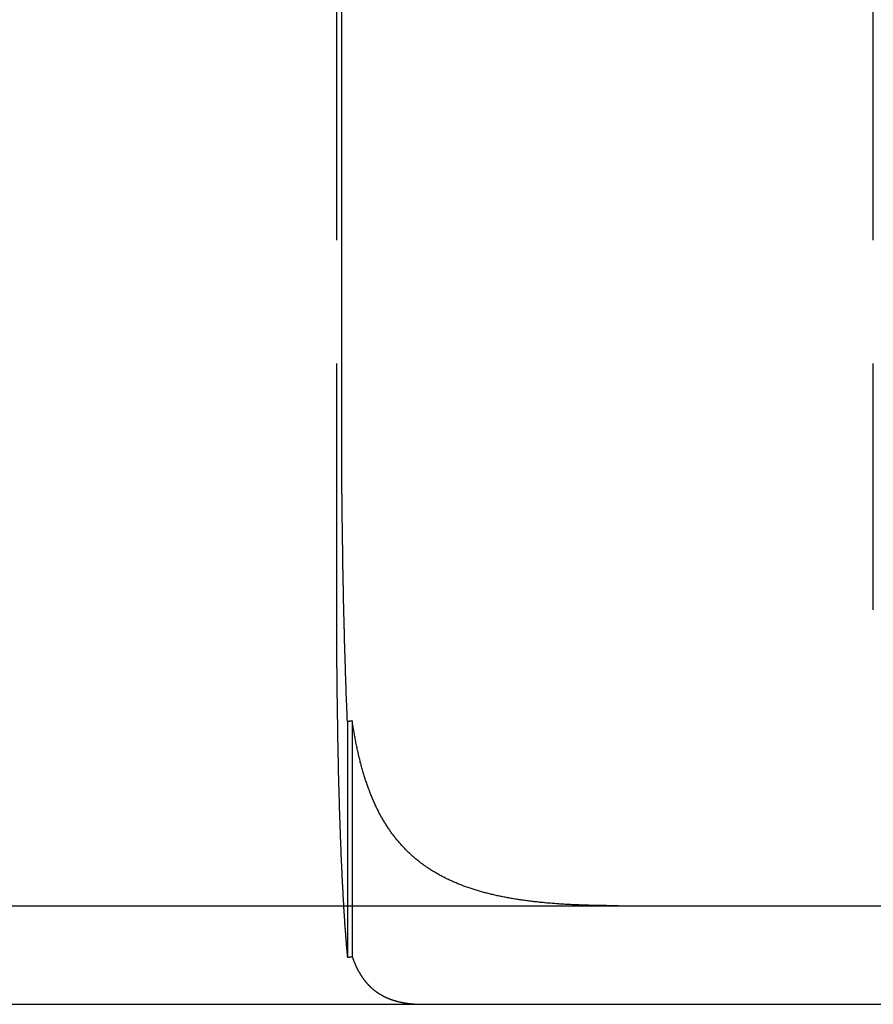
# Model space of a CAD drawing. Extents: x 786 to 931, y 180 to 562.
# Drawn here: x 852 to 861, y 491 to 501 of the extents above; entities that cross this region are included whole.
import ezdxf

# ---------------------------------------------------------------- set-up
doc = ezdxf.new("R2010")
doc.units = 0
doc.header["$LTSCALE"] = 10
doc.linetypes.add('VERDECKT', pattern=[0.375, 0.25, -0.125])
doc.layers.get('0').update_dxf_attribs({"linetype": 'CONTINUOUS'})
doc.layers.add('STEMPEL', color=3, linetype='CONTINUOUS')

# ---------------------------------------------------------------- blocks, each defined once
blk = doc.blocks.new('A$C3C106DD3')
at = {"color": 1, "linetype": 'VERDECKT', "extrusion": (0, 1, -2e-16)}
for p, q in [((664.5762, 80), (664.5762, 70)), ((670.0188, 70), (670.0188, 80)), ((664.6869, 68.8673), (664.6869, 66.4784)), ((664.7364, 68.8741), (664.7364, 66.4813))]:
    blk.add_line(p, q, dxfattribs=at)
at = {"extrusion": (0, 1, -2e-16)}
for p, q in [((664.6289, 72), (664.6289, 80)), ((595.3647, 67), (740.3647, 67)), ((595.3647, 66), (740.3647, 66))]:
    blk.add_line(p, q, dxfattribs=at)
for points in [[(664.647, 70.1915, 0), (664.647, 70.2001, 0), (664.646, 70.2088, 0), (664.646, 70.2175, 0), (664.646, 70.2263, 0), (664.646, 70.235, 0), (664.646, 70.2438, 0), (664.645, 70.2526, 0), (664.645, 70.2614, 0), (664.645, 70.2702, 0), (664.645, 70.279, 0), (664.645, 70.2879, 0), (664.645, 70.2968, 0), (664.644, 70.3056, 0), (664.644, 70.3146, 0), (664.644, 70.3235, 0), (664.644, 70.3324, 0), (664.644, 70.3414, 0), (664.644, 70.3504, 0), (664.643, 70.3594, 0), (664.643, 70.3684, 0), (664.643, 70.3774, 0), (664.643, 70.3865, 0), (664.643, 70.3956, 0), (664.643, 70.4046, 0), (664.642, 70.4137, 0), (664.642, 70.4228, 0), (664.642, 70.432, 0), (664.642, 70.4411, 0), (664.642, 70.4503, 0), (664.642, 70.4595, 0), (664.642, 70.4686, 0), (664.641, 70.4778, 0), (664.641, 70.4871, 0), (664.641, 70.4963, 0), (664.641, 70.5055, 0), (664.641, 70.5148, 0), (664.641, 70.5241, 0), (664.64, 70.5334, 0), (664.64, 70.5427, 0), (664.64, 70.552, 0), (664.64, 70.5613, 0), (664.64, 70.5706, 0), (664.64, 70.58, 0), (664.64, 70.5894, 0), (664.639, 70.5987, 0), (664.639, 70.6081, 0), (664.639, 70.6175, 0), (664.639, 70.6269, 0), (664.639, 70.6364, 0), (664.639, 70.6458, 0), (664.639, 70.6552, 0), (664.638, 70.6647, 0), (664.638, 70.6742, 0), (664.638, 70.6836, 0), (664.638, 70.6931, 0), (664.638, 70.7026, 0), (664.638, 70.7121, 0), (664.638, 70.7217, 0), (664.637, 70.7312, 0), (664.637, 70.7407, 0), (664.637, 70.7503, 0), (664.637, 70.7598, 0), (664.637, 70.7694, 0), (664.637, 70.779, 0), (664.637, 70.7886, 0), (664.637, 70.7982, 0), (664.636, 70.8078, 0), (664.636, 70.8174, 0), (664.636, 70.827, 0), (664.636, 70.8366, 0), (664.636, 70.8462, 0), (664.636, 70.8559, 0), (664.636, 70.8655, 0), (664.636, 70.8752, 0), (664.635, 70.8848, 0), (664.635, 70.8945, 0), (664.635, 70.9042, 0), (664.635, 70.9138, 0), (664.635, 70.9235, 0), (664.635, 70.9332, 0), (664.635, 70.9429, 0), (664.635, 70.9526, 0), (664.635, 70.9623, 0), (664.634, 70.972, 0), (664.634, 70.9818, 0), (664.634, 70.9915, 0), (664.634, 71.0012, 0), (664.634, 71.0109, 0), (664.634, 71.0207, 0), (664.634, 71.0304, 0), (664.634, 71.0402, 0), (664.634, 71.0499, 0), (664.634, 71.0597, 0), (664.633, 71.0694, 0), (664.633, 71.0792, 0), (664.633, 71.0889, 0), (664.633, 71.0987, 0), (664.633, 71.1085, 0), (664.633, 71.1182, 0), (664.633, 71.128, 0), (664.633, 71.1378, 0), (664.633, 71.1476, 0), (664.633, 71.1573, 0), (664.633, 71.1671, 0), (664.632, 71.1769, 0), (664.632, 71.1867, 0), (664.632, 71.1965, 0), (664.632, 71.2062, 0), (664.632, 71.216, 0), (664.632, 71.2258, 0), (664.632, 71.2356, 0), (664.632, 71.2454, 0), (664.632, 71.2552, 0), (664.632, 71.2649, 0), (664.632, 71.2747, 0), (664.632, 71.2845, 0), (664.632, 71.2943, 0), (664.631, 71.3041, 0), (664.631, 71.3138, 0), (664.631, 71.3236, 0), (664.631, 71.3334, 0), (664.631, 71.3431, 0), (664.631, 71.3529, 0), (664.631, 71.3627, 0), (664.631, 71.3724, 0), (664.631, 71.3822, 0), (664.631, 71.3919, 0), (664.631, 71.4017, 0), (664.631, 71.4114, 0), (664.631, 71.4212, 0), (664.631, 71.4309, 0), (664.631, 71.4407, 0), (664.63, 71.4504, 0), (664.63, 71.4601, 0), (664.63, 71.4698, 0), (664.63, 71.4795, 0), (664.63, 71.4893, 0), (664.63, 71.499, 0), (664.63, 71.5087, 0), (664.63, 71.5183, 0), (664.63, 71.528, 0), (664.63, 71.5377, 0), (664.63, 71.5474, 0), (664.63, 71.5571, 0), (664.63, 71.5667, 0), (664.63, 71.5764, 0), (664.63, 71.586, 0), (664.63, 71.5956, 0), (664.63, 71.6053, 0), (664.63, 71.6149, 0), (664.63, 71.6245, 0), (664.63, 71.6341, 0), (664.63, 71.6437, 0), (664.63, 71.6533, 0), (664.629, 71.6629, 0), (664.629, 71.6725, 0), (664.629, 71.682, 0), (664.629, 71.6916, 0), (664.629, 71.7011, 0), (664.629, 71.7106, 0), (664.629, 71.7202, 0), (664.629, 71.7297, 0), (664.629, 71.7392, 0), (664.629, 71.7487, 0), (664.629, 71.7581, 0), (664.629, 71.7676, 0), (664.629, 71.7771, 0), (664.629, 71.7865, 0), (664.629, 71.7959, 0), (664.629, 71.8053, 0), (664.629, 71.8148, 0), (664.629, 71.8241, 0), (664.629, 71.8335, 0), (664.629, 71.8429, 0), (664.629, 71.8523, 0), (664.629, 71.8616, 0), (664.629, 71.8709, 0), (664.629, 71.8802, 0), (664.629, 71.8895, 0), (664.629, 71.8988, 0), (664.629, 71.9081, 0), (664.629, 71.9174, 0), (664.629, 71.9266, 0), (664.629, 71.9358, 0), (664.629, 71.945, 0), (664.629, 71.9542, 0), (664.629, 71.9634, 0), (664.629, 71.9726, 0), (664.629, 71.9817, 0), (664.629, 71.9909, 0), (664.629, 72, 0)], [(664.687, 68.8673, 0), (664.687, 68.872, 0), (664.687, 68.8767, 0), (664.686, 68.8815, 0), (664.686, 68.8862, 0), (664.686, 68.891, 0), (664.686, 68.8958, 0), (664.686, 68.9005, 0), (664.685, 68.9053, 0), (664.685, 68.9101, 0), (664.685, 68.9149, 0), (664.685, 68.9197, 0), (664.685, 68.9245, 0), (664.684, 68.9293, 0), (664.684, 68.9341, 0), (664.684, 68.9389, 0), (664.684, 68.9438, 0), (664.684, 68.9486, 0), (664.683, 68.9535, 0), (664.683, 68.9583, 0), (664.683, 68.9632, 0), (664.683, 68.968, 0), (664.683, 68.9729, 0), (664.682, 68.9778, 0), (664.682, 68.9826, 0), (664.682, 68.9875, 0), (664.682, 68.9924, 0), (664.682, 68.9973, 0), (664.681, 69.0022, 0), (664.681, 69.0071, 0), (664.681, 69.0121, 0), (664.681, 69.017, 0), (664.681, 69.0219, 0), (664.68, 69.0268, 0), (664.68, 69.0318, 0), (664.68, 69.0367, 0), (664.68, 69.0417, 0), (664.68, 69.0466, 0), (664.68, 69.0516, 0), (664.679, 69.0565, 0), (664.679, 69.0615, 0), (664.679, 69.0665, 0), (664.679, 69.0715, 0), (664.679, 69.0765, 0), (664.678, 69.0815, 0), (664.678, 69.0865, 0), (664.678, 69.0915, 0), (664.678, 69.0965, 0), (664.678, 69.1015, 0), (664.677, 69.1065, 0), (664.677, 69.1115, 0), (664.677, 69.1166, 0), (664.677, 69.1216, 0), (664.677, 69.1266, 0), (664.676, 69.1317, 0), (664.676, 69.1367, 0), (664.676, 69.1418, 0), (664.676, 69.1468, 0), (664.676, 69.1519, 0), (664.676, 69.157, 0), (664.675, 69.162, 0), (664.675, 69.1671, 0), (664.675, 69.1722, 0), (664.675, 69.1773, 0), (664.675, 69.1824, 0), (664.674, 69.1875, 0), (664.674, 69.1926, 0), (664.674, 69.1977, 0), (664.674, 69.2028, 0), (664.674, 69.2079, 0), (664.674, 69.213, 0), (664.673, 69.2182, 0), (664.673, 69.2233, 0), (664.673, 69.2284, 0), (664.673, 69.2336, 0), (664.673, 69.2387, 0), (664.672, 69.2438, 0), (664.672, 69.249, 0), (664.672, 69.2541, 0), (664.672, 69.2593, 0), (664.672, 69.2645, 0), (664.672, 69.2696, 0), (664.671, 69.2748, 0), (664.671, 69.28, 0), (664.671, 69.2852, 0), (664.671, 69.2903, 0), (664.671, 69.2955, 0), (664.671, 69.3007, 0), (664.67, 69.3059, 0), (664.67, 69.3111, 0), (664.67, 69.3163, 0), (664.67, 69.3215, 0), (664.67, 69.3267, 0), (664.669, 69.3319, 0), (664.669, 69.3372, 0), (664.669, 69.3424, 0), (664.669, 69.3476, 0), (664.669, 69.3528, 0), (664.669, 69.358, 0), (664.668, 69.3633, 0), (664.668, 69.3685, 0), (664.668, 69.3738, 0), (664.668, 69.379, 0), (664.668, 69.3842, 0), (664.668, 69.3895, 0), (664.667, 69.3947, 0), (664.667, 69.4, 0), (664.667, 69.4053, 0), (664.667, 69.4105, 0), (664.667, 69.4158, 0), (664.667, 69.421, 0), (664.666, 69.4263, 0), (664.666, 69.4316, 0), (664.666, 69.4369, 0), (664.666, 69.4421, 0), (664.666, 69.4474, 0), (664.666, 69.4527, 0), (664.665, 69.458, 0), (664.665, 69.4633, 0), (664.665, 69.4686, 0), (664.665, 69.4739, 0), (664.665, 69.4791, 0), (664.665, 69.4844, 0), (664.664, 69.4897, 0), (664.664, 69.495, 0), (664.664, 69.5003, 0), (664.664, 69.5056, 0), (664.664, 69.511, 0), (664.664, 69.5163, 0), (664.664, 69.5216, 0), (664.663, 69.5269, 0), (664.663, 69.5322, 0), (664.663, 69.5375, 0), (664.663, 69.5428, 0), (664.663, 69.5481, 0), (664.663, 69.5535, 0), (664.662, 69.5588, 0), (664.662, 69.5641, 0), (664.662, 69.5694, 0), (664.662, 69.5748, 0), (664.662, 69.5801, 0), (664.662, 69.5854, 0), (664.661, 69.5907, 0), (664.661, 69.5961, 0), (664.661, 69.6014, 0), (664.661, 69.6067, 0), (664.661, 69.6121, 0), (664.661, 69.6174, 0), (664.661, 69.6227, 0), (664.66, 69.6281, 0), (664.66, 69.6334, 0), (664.66, 69.6388, 0), (664.66, 69.6441, 0), (664.66, 69.6494, 0), (664.66, 69.6548, 0), (664.659, 69.6601, 0), (664.659, 69.6655, 0), (664.659, 69.6708, 0), (664.659, 69.6762, 0), (664.659, 69.6815, 0), (664.659, 69.6868, 0), (664.659, 69.6922, 0), (664.658, 69.6975, 0), (664.658, 69.7029, 0), (664.658, 69.7082, 0), (664.658, 69.7136, 0), (664.658, 69.7189, 0), (664.658, 69.7243, 0), (664.658, 69.7296, 0), (664.657, 69.7349, 0), (664.657, 69.7403, 0), (664.657, 69.7456, 0), (664.657, 69.751, 0), (664.657, 69.7563, 0), (664.657, 69.7617, 0), (664.657, 69.767, 0), (664.656, 69.7724, 0), (664.656, 69.7777, 0), (664.656, 69.783, 0), (664.656, 69.7884, 0), (664.656, 69.7937, 0), (664.656, 69.7991, 0), (664.656, 69.8044, 0), (664.655, 69.8098, 0), (664.655, 69.8151, 0), (664.655, 69.8204, 0), (664.655, 69.8258, 0), (664.655, 69.8311, 0), (664.655, 69.8364, 0), (664.655, 69.8418, 0), (664.655, 69.8471, 0), (664.654, 69.8524, 0), (664.654, 69.8578, 0), (664.654, 69.8631, 0), (664.654, 69.8684, 0), (664.654, 69.8738, 0), (664.654, 69.8791, 0), (664.654, 69.8844, 0), (664.653, 69.8897, 0), (664.653, 69.8951, 0), (664.653, 69.9004, 0), (664.653, 69.9057, 0), (664.653, 69.911, 0), (664.653, 69.9163, 0), (664.653, 69.9217, 0), (664.653, 69.927, 0), (664.652, 69.9323, 0), (664.652, 69.9376, 0), (664.652, 69.9429, 0), (664.652, 69.9482, 0), (664.652, 69.9535, 0), (664.652, 69.9588, 0), (664.652, 69.9641, 0), (664.652, 69.9694, 0), (664.651, 69.9747, 0), (664.651, 69.98, 0), (664.651, 69.9853, 0), (664.651, 69.9906, 0), (664.651, 69.9959, 0), (664.651, 70.0011, 0), (664.651, 70.0064, 0), (664.651, 70.0117, 0), (664.65, 70.017, 0), (664.65, 70.0223, 0), (664.65, 70.0275, 0), (664.65, 70.0328, 0), (664.65, 70.0381, 0), (664.65, 70.0433, 0), (664.65, 70.0486, 0), (664.65, 70.0538, 0), (664.65, 70.0591, 0), (664.649, 70.0643, 0), (664.649, 70.0696, 0), (664.649, 70.0748, 0), (664.649, 70.0801, 0), (664.649, 70.0853, 0), (664.649, 70.0906, 0), (664.649, 70.0958, 0), (664.649, 70.101, 0), (664.648, 70.1063, 0), (664.648, 70.1116, 0), (664.648, 70.1168, 0), (664.648, 70.1221, 0), (664.648, 70.1274, 0), (664.648, 70.1327, 0), (664.648, 70.138, 0), (664.648, 70.1433, 0), (664.648, 70.1486, 0), (664.647, 70.1539, 0), (664.647, 70.1593, 0), (664.647, 70.1646, 0), (664.647, 70.17, 0), (664.647, 70.1753, 0), (664.647, 70.1807, 0), (664.647, 70.1861, 0), (664.647, 70.1915, 0)], [(664.736, 68.8741, 0), (664.736, 68.874, 0), (664.736, 68.874, 0), (664.735, 68.8739, 0), (664.735, 68.8739, 0), (664.734, 68.8738, 0), (664.734, 68.8738, 0), (664.734, 68.8737, 0), (664.733, 68.8736, 0), (664.733, 68.8736, 0), (664.733, 68.8735, 0), (664.732, 68.8735, 0), (664.732, 68.8734, 0), (664.731, 68.8734, 0), (664.731, 68.8733, 0), (664.731, 68.8733, 0), (664.73, 68.8732, 0), (664.73, 68.8732, 0), (664.729, 68.8731, 0), (664.729, 68.8731, 0), (664.729, 68.873, 0), (664.728, 68.8729, 0), (664.728, 68.8729, 0), (664.727, 68.8728, 0), (664.727, 68.8728, 0), (664.727, 68.8727, 0), (664.726, 68.8727, 0), (664.726, 68.8726, 0), (664.726, 68.8726, 0), (664.725, 68.8725, 0), (664.725, 68.8725, 0), (664.724, 68.8724, 0), (664.724, 68.8724, 0), (664.724, 68.8723, 0), (664.723, 68.8723, 0), (664.723, 68.8722, 0), (664.722, 68.8721, 0), (664.722, 68.8721, 0), (664.722, 68.872, 0), (664.721, 68.872, 0), (664.721, 68.8719, 0), (664.72, 68.8719, 0), (664.72, 68.8718, 0), (664.72, 68.8718, 0), (664.719, 68.8717, 0), (664.719, 68.8717, 0), (664.718, 68.8716, 0), (664.718, 68.8716, 0), (664.718, 68.8715, 0), (664.717, 68.8714, 0), (664.717, 68.8714, 0), (664.717, 68.8713, 0), (664.716, 68.8713, 0), (664.716, 68.8712, 0), (664.715, 68.8712, 0), (664.715, 68.8711, 0), (664.715, 68.8711, 0), (664.714, 68.871, 0), (664.714, 68.871, 0), (664.713, 68.8709, 0), (664.713, 68.8709, 0), (664.713, 68.8708, 0), (664.712, 68.8708, 0), (664.712, 68.8707, 0), (664.711, 68.8706, 0), (664.711, 68.8706, 0), (664.711, 68.8705, 0), (664.71, 68.8705, 0), (664.71, 68.8704, 0), (664.71, 68.8704, 0), (664.709, 68.8703, 0), (664.709, 68.8703, 0), (664.708, 68.8702, 0), (664.708, 68.8702, 0), (664.708, 68.8701, 0), (664.707, 68.8701, 0), (664.707, 68.87, 0), (664.706, 68.8699, 0), (664.706, 68.8699, 0), (664.706, 68.8698, 0), (664.705, 68.8698, 0), (664.705, 68.8697, 0), (664.704, 68.8697, 0), (664.704, 68.8696, 0), (664.704, 68.8696, 0), (664.703, 68.8695, 0), (664.703, 68.8695, 0), (664.703, 68.8694, 0), (664.702, 68.8694, 0), (664.702, 68.8693, 0), (664.701, 68.8692, 0), (664.701, 68.8692, 0), (664.701, 68.8691, 0), (664.7, 68.8691, 0), (664.7, 68.869, 0), (664.699, 68.869, 0), (664.699, 68.8689, 0), (664.699, 68.8689, 0), (664.698, 68.8688, 0), (664.698, 68.8688, 0), (664.697, 68.8687, 0), (664.697, 68.8687, 0), (664.697, 68.8686, 0), (664.696, 68.8685, 0), (664.696, 68.8685, 0), (664.696, 68.8684, 0), (664.695, 68.8684, 0), (664.695, 68.8683, 0), (664.694, 68.8683, 0), (664.694, 68.8682, 0), (664.694, 68.8682, 0), (664.693, 68.8681, 0), (664.693, 68.8681, 0), (664.692, 68.868, 0), (664.692, 68.868, 0), (664.692, 68.8679, 0), (664.691, 68.8678, 0), (664.691, 68.8678, 0), (664.69, 68.8677, 0), (664.69, 68.8677, 0), (664.69, 68.8676, 0), (664.689, 68.8676, 0), (664.689, 68.8675, 0), (664.689, 68.8675, 0), (664.688, 68.8674, 0), (664.688, 68.8674, 0), (664.687, 68.8673, 0), (664.687, 68.8673, 0)], [(667.431, 67, 0), (667.417, 67, 0), (667.402, 67, 0), (667.388, 67.0001, 0), (667.373, 67.0001, 0), (667.358, 67.0002, 0), (667.344, 67.0003, 0), (667.329, 67.0004, 0), (667.315, 67.0005, 0), (667.3, 67.0007, 0), (667.286, 67.0009, 0), (667.272, 67.001, 0), (667.257, 67.0012, 0), (667.243, 67.0015, 0), (667.229, 67.0017, 0), (667.215, 67.002, 0), (667.2, 67.0022, 0), (667.186, 67.0025, 0), (667.172, 67.0029, 0), (667.158, 67.0032, 0), (667.144, 67.0036, 0), (667.13, 67.004, 0), (667.116, 67.0044, 0), (667.102, 67.0048, 0), (667.088, 67.0052, 0), (667.074, 67.0057, 0), (667.06, 67.0062, 0), (667.046, 67.0067, 0), (667.032, 67.0073, 0), (667.018, 67.0078, 0), (667.005, 67.0084, 0), (666.991, 67.009, 0), (666.977, 67.0096, 0), (666.964, 67.0103, 0), (666.95, 67.011, 0), (666.936, 67.0117, 0), (666.923, 67.0124, 0), (666.909, 67.0131, 0), (666.896, 67.0139, 0), (666.882, 67.0147, 0), (666.869, 67.0156, 0), (666.855, 67.0164, 0), (666.842, 67.0173, 0), (666.829, 67.0182, 0), (666.815, 67.0191, 0), (666.802, 67.0201, 0), (666.789, 67.0211, 0), (666.776, 67.0221, 0), (666.762, 67.0231, 0), (666.749, 67.0242, 0), (666.736, 67.0253, 0), (666.723, 67.0264, 0), (666.71, 67.0275, 0), (666.697, 67.0287, 0), (666.684, 67.0299, 0), (666.671, 67.0312, 0), (666.658, 67.0324, 0), (666.645, 67.0337, 0), (666.633, 67.0351, 0), (666.62, 67.0364, 0), (666.607, 67.0378, 0), (666.594, 67.0392, 0), (666.582, 67.0407, 0), (666.569, 67.0421, 0), (666.556, 67.0436, 0), (666.544, 67.0452, 0), (666.531, 67.0468, 0), (666.519, 67.0484, 0), (666.506, 67.05, 0), (666.494, 67.0517, 0), (666.481, 67.0534, 0), (666.469, 67.0551, 0), (666.457, 67.0569, 0), (666.444, 67.0587, 0), (666.432, 67.0605, 0), (666.42, 67.0624, 0), (666.408, 67.0642, 0), (666.396, 67.0662, 0), (666.383, 67.0681, 0), (666.371, 67.0702, 0), (666.359, 67.0722, 0), (666.347, 67.0743, 0), (666.335, 67.0764, 0), (666.323, 67.0785, 0), (666.311, 67.0807, 0), (666.3, 67.0829, 0), (666.288, 67.0852, 0), (666.276, 67.0874, 0), (666.264, 67.0898, 0), (666.252, 67.0921, 0), (666.241, 67.0945, 0), (666.229, 67.097, 0), (666.218, 67.0994, 0), (666.206, 67.1019, 0), (666.194, 67.1045, 0), (666.183, 67.1071, 0), (666.172, 67.1097, 0), (666.16, 67.1124, 0), (666.149, 67.1151, 0), (666.137, 67.1178, 0), (666.126, 67.1206, 0), (666.115, 67.1234, 0), (666.104, 67.1263, 0), (666.092, 67.1292, 0), (666.081, 67.1321, 0), (666.07, 67.1351, 0), (666.059, 67.1381, 0), (666.048, 67.1412, 0), (666.037, 67.1442, 0), (666.026, 67.1474, 0), (666.016, 67.1505, 0), (666.005, 67.1538, 0), (665.994, 67.157, 0), (665.983, 67.1603, 0), (665.973, 67.1636, 0), (665.962, 67.167, 0), (665.951, 67.1704, 0), (665.941, 67.1739, 0), (665.931, 67.1774, 0), (665.92, 67.1809, 0), (665.91, 67.1845, 0), (665.899, 67.1881, 0), (665.889, 67.1918, 0), (665.879, 67.1955, 0), (665.869, 67.1992, 0), (665.859, 67.203, 0), (665.848, 67.2069, 0), (665.838, 67.2107, 0), (665.828, 67.2147, 0), (665.818, 67.2186, 0), (665.808, 67.2226, 0), (665.799, 67.2267, 0), (665.789, 67.2308, 0), (665.779, 67.2349, 0), (665.769, 67.2391, 0), (665.76, 67.2433, 0), (665.75, 67.2476, 0), (665.74, 67.2519, 0), (665.731, 67.2563, 0), (665.721, 67.2607, 0), (665.712, 67.2651, 0), (665.702, 67.2696, 0), (665.693, 67.2742, 0), (665.684, 67.2788, 0), (665.675, 67.2834, 0), (665.665, 67.2881, 0), (665.656, 67.2928, 0), (665.647, 67.2976, 0), (665.638, 67.3025, 0), (665.629, 67.3073, 0), (665.62, 67.3122, 0), (665.611, 67.3172, 0), (665.602, 67.3222, 0), (665.593, 67.3273, 0), (665.584, 67.3324, 0), (665.576, 67.3376, 0), (665.567, 67.3428, 0), (665.558, 67.3481, 0), (665.55, 67.3534, 0), (665.541, 67.3587, 0), (665.532, 67.3641, 0), (665.524, 67.3696, 0), (665.515, 67.3751, 0), (665.507, 67.3807, 0), (665.499, 67.3863, 0), (665.49, 67.3919, 0), (665.482, 67.3976, 0), (665.474, 67.4034, 0), (665.466, 67.4092, 0), (665.458, 67.4151, 0), (665.449, 67.421, 0), (665.441, 67.427, 0), (665.433, 67.433, 0), (665.425, 67.439, 0), (665.417, 67.4452, 0), (665.41, 67.4513, 0), (665.402, 67.4576, 0), (665.394, 67.4639, 0), (665.386, 67.4702, 0), (665.379, 67.4766, 0), (665.371, 67.483, 0), (665.363, 67.4895, 0), (665.356, 67.4961, 0), (665.348, 67.5027, 0), (665.341, 67.5093, 0), (665.333, 67.516, 0), (665.326, 67.5228, 0), (665.319, 67.5296, 0), (665.311, 67.5365, 0), (665.304, 67.5434, 0), (665.297, 67.5504, 0), (665.29, 67.5575, 0), (665.283, 67.5646, 0), (665.276, 67.5717, 0), (665.269, 67.5789, 0), (665.262, 67.5862, 0), (665.255, 67.5935, 0), (665.248, 67.6009, 0), (665.241, 67.6083, 0), (665.234, 67.6158, 0), (665.227, 67.6234, 0), (665.221, 67.631, 0), (665.214, 67.6386, 0), (665.207, 67.6463, 0), (665.201, 67.654, 0), (665.194, 67.6618, 0), (665.188, 67.6696, 0), (665.182, 67.6775, 0), (665.175, 67.6854, 0), (665.169, 67.6934, 0), (665.163, 67.7014, 0), (665.157, 67.7095, 0), (665.15, 67.7176, 0), (665.144, 67.7258, 0), (665.138, 67.734, 0), (665.132, 67.7423, 0), (665.126, 67.7506, 0), (665.12, 67.759, 0), (665.115, 67.7674, 0), (665.109, 67.7759, 0), (665.103, 67.7844, 0), (665.097, 67.793, 0), (665.092, 67.8016, 0), (665.086, 67.8103, 0), (665.081, 67.819, 0), (665.075, 67.8278, 0), (665.07, 67.8366, 0), (665.064, 67.8454, 0), (665.059, 67.8544, 0), (665.053, 67.8633, 0), (665.048, 67.8723, 0), (665.043, 67.8814, 0), (665.038, 67.8905, 0), (665.032, 67.8997, 0), (665.027, 67.9089, 0), (665.022, 67.9182, 0), (665.017, 67.9275, 0), (665.012, 67.9369, 0), (665.007, 67.9463, 0), (665.002, 67.9558, 0), (664.998, 67.9653, 0), (664.993, 67.9748, 0), (664.988, 67.9845, 0), (664.983, 67.9941, 0), (664.979, 68.0039, 0), (664.974, 68.0136, 0), (664.969, 68.0234, 0), (664.965, 68.0333, 0), (664.96, 68.0432, 0), (664.956, 68.0532, 0), (664.952, 68.0632, 0), (664.947, 68.0733, 0), (664.943, 68.0834, 0), (664.939, 68.0936, 0), (664.934, 68.1038, 0), (664.93, 68.1141, 0), (664.926, 68.1244, 0), (664.922, 68.1348, 0), (664.918, 68.1452, 0), (664.914, 68.1557, 0), (664.91, 68.1662, 0), (664.906, 68.1768, 0), (664.902, 68.1874, 0), (664.898, 68.1981, 0), (664.894, 68.2088, 0), (664.89, 68.2196, 0), (664.886, 68.2304, 0), (664.883, 68.2413, 0), (664.879, 68.2522, 0), (664.875, 68.2632, 0), (664.872, 68.2742, 0), (664.868, 68.2853, 0), (664.864, 68.2964, 0), (664.861, 68.3076, 0), (664.857, 68.3188, 0), (664.854, 68.3301, 0), (664.851, 68.3415, 0), (664.847, 68.3528, 0), (664.844, 68.3643, 0), (664.841, 68.3758, 0), (664.837, 68.3873, 0), (664.834, 68.3989, 0), (664.831, 68.4105, 0), (664.828, 68.4222, 0), (664.825, 68.434, 0), (664.822, 68.4458, 0), (664.818, 68.4576, 0), (664.815, 68.4695, 0), (664.812, 68.4815, 0), (664.81, 68.4935, 0), (664.807, 68.5055, 0), (664.804, 68.5176, 0), (664.801, 68.5298, 0), (664.798, 68.542, 0), (664.795, 68.5542, 0), (664.793, 68.5665, 0), (664.79, 68.5789, 0), (664.787, 68.5913, 0), (664.785, 68.6037, 0), (664.782, 68.6162, 0), (664.779, 68.6287, 0), (664.777, 68.6413, 0), (664.774, 68.6539, 0), (664.772, 68.6665, 0), (664.769, 68.6792, 0), (664.767, 68.6919, 0), (664.765, 68.7047, 0), (664.762, 68.7175, 0), (664.76, 68.7303, 0), (664.758, 68.7432, 0), (664.755, 68.7561, 0), (664.753, 68.769, 0), (664.751, 68.782, 0), (664.749, 68.7951, 0), (664.747, 68.8081, 0), (664.745, 68.8213, 0), (664.742, 68.8344, 0), (664.74, 68.8476, 0), (664.738, 68.8608, 0), (664.736, 68.8741, 0)]]:
    blk.add_polyline3d(points)
at = {"color": 1}
for points in [[(664.576, 70, 0), (664.576, 69.9917, 0), (664.576, 69.9833, 0), (664.576, 69.9749, 0), (664.576, 69.9665, 0), (664.576, 69.9581, 0), (664.576, 69.9497, 0), (664.576, 69.9413, 0), (664.576, 69.9328, 0), (664.576, 69.9244, 0), (664.576, 69.9159, 0), (664.576, 69.9074, 0), (664.576, 69.8989, 0), (664.576, 69.8903, 0), (664.576, 69.8818, 0), (664.576, 69.8732, 0), (664.576, 69.8647, 0), (664.576, 69.8561, 0), (664.576, 69.8475, 0), (664.576, 69.8389, 0), (664.576, 69.8303, 0), (664.576, 69.8216, 0), (664.576, 69.813, 0), (664.576, 69.8043, 0), (664.576, 69.7957, 0), (664.576, 69.787, 0), (664.577, 69.7783, 0), (664.577, 69.7696, 0), (664.577, 69.7609, 0), (664.577, 69.7521, 0), (664.577, 69.7434, 0), (664.577, 69.7347, 0), (664.577, 69.7259, 0), (664.577, 69.7172, 0), (664.577, 69.7084, 0), (664.577, 69.6996, 0), (664.577, 69.6908, 0), (664.577, 69.682, 0), (664.577, 69.6732, 0), (664.577, 69.6644, 0), (664.577, 69.6556, 0), (664.577, 69.6467, 0), (664.577, 69.6379, 0), (664.577, 69.629, 0), (664.577, 69.6202, 0), (664.577, 69.6113, 0), (664.577, 69.6025, 0), (664.577, 69.5936, 0), (664.577, 69.5847, 0), (664.577, 69.5758, 0), (664.577, 69.567, 0), (664.577, 69.5581, 0), (664.578, 69.5492, 0), (664.578, 69.5403, 0), (664.578, 69.5314, 0), (664.578, 69.5224, 0), (664.578, 69.5135, 0), (664.578, 69.5046, 0), (664.578, 69.4957, 0), (664.578, 69.4868, 0), (664.578, 69.4778, 0), (664.578, 69.4689, 0), (664.578, 69.46, 0), (664.578, 69.451, 0), (664.578, 69.4421, 0), (664.578, 69.4332, 0), (664.578, 69.4242, 0), (664.578, 69.4153, 0), (664.579, 69.4063, 0), (664.579, 69.3974, 0), (664.579, 69.3884, 0), (664.579, 69.3795, 0), (664.579, 69.3706, 0), (664.579, 69.3616, 0), (664.579, 69.3527, 0), (664.579, 69.3437, 0), (664.579, 69.3348, 0), (664.579, 69.3258, 0), (664.579, 69.3169, 0), (664.579, 69.308, 0), (664.579, 69.299, 0), (664.58, 69.2901, 0), (664.58, 69.2812, 0), (664.58, 69.2722, 0), (664.58, 69.2633, 0), (664.58, 69.2544, 0), (664.58, 69.2455, 0), (664.58, 69.2366, 0), (664.58, 69.2276, 0), (664.58, 69.2187, 0), (664.58, 69.2098, 0), (664.58, 69.2009, 0), (664.581, 69.192, 0), (664.581, 69.1832, 0), (664.581, 69.1743, 0), (664.581, 69.1654, 0), (664.581, 69.1565, 0), (664.581, 69.1477, 0), (664.581, 69.1388, 0), (664.581, 69.1299, 0), (664.581, 69.1211, 0), (664.581, 69.1122, 0), (664.582, 69.1034, 0), (664.582, 69.0946, 0), (664.582, 69.0858, 0), (664.582, 69.077, 0), (664.582, 69.0681, 0), (664.582, 69.0594, 0), (664.582, 69.0506, 0), (664.582, 69.0418, 0), (664.582, 69.033, 0), (664.583, 69.0243, 0), (664.583, 69.0155, 0), (664.583, 69.0068, 0), (664.583, 68.998, 0), (664.583, 68.9893, 0), (664.583, 68.9806, 0), (664.583, 68.9719, 0), (664.583, 68.9632, 0), (664.584, 68.9545, 0), (664.584, 68.9458, 0), (664.584, 68.9372, 0), (664.584, 68.9285, 0), (664.584, 68.9199, 0), (664.584, 68.9112, 0), (664.584, 68.9026, 0), (664.584, 68.894, 0), (664.585, 68.8854, 0), (664.585, 68.8768, 0), (664.585, 68.8683, 0), (664.585, 68.8597, 0), (664.585, 68.8512, 0), (664.585, 68.8426, 0), (664.585, 68.8341, 0), (664.585, 68.8256, 0), (664.586, 68.8171, 0), (664.586, 68.8087, 0), (664.586, 68.8002, 0), (664.586, 68.7918, 0), (664.586, 68.7833, 0), (664.586, 68.7749, 0), (664.586, 68.7665, 0), (664.587, 68.7581, 0), (664.587, 68.7498, 0), (664.587, 68.7414, 0), (664.587, 68.7331, 0), (664.587, 68.7248, 0), (664.587, 68.7164, 0), (664.587, 68.7082, 0), (664.588, 68.6999, 0), (664.588, 68.6916, 0), (664.588, 68.6834, 0), (664.588, 68.6752, 0), (664.588, 68.667, 0), (664.588, 68.6588, 0), (664.589, 68.6506, 0), (664.589, 68.6425, 0), (664.589, 68.6344, 0), (664.589, 68.6262, 0), (664.589, 68.6182, 0), (664.589, 68.6101, 0), (664.589, 68.602, 0), (664.59, 68.594, 0), (664.59, 68.586, 0), (664.59, 68.578, 0), (664.59, 68.57, 0), (664.59, 68.5621, 0), (664.59, 68.5541, 0), (664.591, 68.5462, 0), (664.591, 68.5383, 0), (664.591, 68.5305, 0), (664.591, 68.5226, 0), (664.591, 68.5148, 0), (664.591, 68.507, 0), (664.592, 68.4992, 0), (664.592, 68.4915, 0), (664.592, 68.4837, 0), (664.592, 68.476, 0), (664.592, 68.4683, 0), (664.592, 68.4606, 0), (664.593, 68.4529, 0), (664.593, 68.4452, 0), (664.593, 68.4375, 0), (664.593, 68.4297, 0), (664.593, 68.422, 0), (664.593, 68.4142, 0), (664.594, 68.4065, 0), (664.594, 68.3987, 0), (664.594, 68.391, 0), (664.594, 68.3832, 0), (664.594, 68.3754, 0), (664.595, 68.3676, 0), (664.595, 68.3598, 0), (664.595, 68.352, 0), (664.595, 68.3442, 0), (664.595, 68.3364, 0), (664.595, 68.3286, 0), (664.596, 68.3208, 0), (664.596, 68.313, 0), (664.596, 68.3051, 0), (664.596, 68.2973, 0), (664.596, 68.2895, 0), (664.597, 68.2816, 0), (664.597, 68.2738, 0), (664.597, 68.266, 0), (664.597, 68.2581, 0), (664.597, 68.2503, 0), (664.598, 68.2424, 0), (664.598, 68.2346, 0), (664.598, 68.2267, 0), (664.598, 68.2189, 0), (664.598, 68.211, 0), (664.599, 68.2032, 0), (664.599, 68.1953, 0), (664.599, 68.1875, 0), (664.599, 68.1796, 0), (664.599, 68.1718, 0), (664.6, 68.1639, 0), (664.6, 68.156, 0), (664.6, 68.1482, 0), (664.6, 68.1403, 0), (664.601, 68.1325, 0), (664.601, 68.1246, 0), (664.601, 68.1168, 0), (664.601, 68.1089, 0), (664.601, 68.1011, 0), (664.602, 68.0933, 0), (664.602, 68.0854, 0), (664.602, 68.0776, 0), (664.602, 68.0697, 0), (664.603, 68.0619, 0), (664.603, 68.0541, 0), (664.603, 68.0463, 0), (664.603, 68.0384, 0), (664.603, 68.0306, 0), (664.604, 68.0228, 0), (664.604, 68.015, 0), (664.604, 68.0072, 0), (664.604, 67.9994, 0), (664.605, 67.9916, 0), (664.605, 67.9838, 0), (664.605, 67.9761, 0), (664.605, 67.9683, 0), (664.606, 67.9605, 0), (664.606, 67.9528, 0), (664.606, 67.945, 0), (664.606, 67.9373, 0), (664.607, 67.9295, 0), (664.607, 67.9218, 0), (664.607, 67.9141, 0), (664.607, 67.9064, 0), (664.608, 67.8987, 0), (664.608, 67.891, 0), (664.608, 67.8833, 0), (664.608, 67.8756, 0), (664.609, 67.8679, 0), (664.609, 67.8603, 0), (664.609, 67.8526, 0), (664.609, 67.845, 0), (664.61, 67.8374, 0), (664.61, 67.8297, 0), (664.61, 67.8221, 0), (664.61, 67.8145, 0), (664.611, 67.8069, 0), (664.611, 67.7994, 0), (664.611, 67.7918, 0), (664.611, 67.7842, 0), (664.612, 67.7767, 0), (664.612, 67.7692, 0), (664.612, 67.7617, 0), (664.613, 67.7542, 0), (664.613, 67.7467, 0), (664.613, 67.7392, 0), (664.613, 67.7317, 0), (664.614, 67.7243, 0), (664.614, 67.7168, 0), (664.614, 67.7094, 0), (664.614, 67.702, 0), (664.615, 67.6946, 0), (664.615, 67.6872, 0), (664.615, 67.6798, 0), (664.616, 67.6725, 0), (664.616, 67.6651, 0), (664.616, 67.6578, 0), (664.616, 67.6505, 0), (664.617, 67.6432, 0), (664.617, 67.6359, 0), (664.617, 67.6286, 0), (664.617, 67.6214, 0), (664.618, 67.6142, 0), (664.618, 67.6069, 0), (664.618, 67.5997, 0), (664.619, 67.5925, 0), (664.619, 67.5854, 0), (664.619, 67.5782, 0), (664.619, 67.5711, 0), (664.62, 67.5639, 0), (664.62, 67.5568, 0), (664.62, 67.5497, 0), (664.621, 67.5426, 0), (664.621, 67.5356, 0), (664.621, 67.5285, 0), (664.622, 67.5215, 0), (664.622, 67.5145, 0), (664.622, 67.5075, 0), (664.622, 67.5005, 0), (664.623, 67.4936, 0), (664.623, 67.4867, 0), (664.623, 67.4797, 0), (664.624, 67.4728, 0), (664.624, 67.466, 0), (664.624, 67.4591, 0), (664.624, 67.4522, 0), (664.625, 67.4454, 0), (664.625, 67.4386, 0), (664.625, 67.4318, 0), (664.626, 67.4251, 0), (664.626, 67.4183, 0), (664.626, 67.4116, 0), (664.627, 67.4049, 0), (664.627, 67.3982, 0), (664.627, 67.3915, 0), (664.627, 67.3848, 0), (664.628, 67.3782, 0), (664.628, 67.3716, 0), (664.628, 67.365, 0), (664.629, 67.3585, 0), (664.629, 67.3519, 0), (664.629, 67.3454, 0), (664.63, 67.3389, 0), (664.63, 67.3324, 0), (664.63, 67.3259, 0), (664.63, 67.3195, 0), (664.631, 67.3131, 0), (664.631, 67.3067, 0), (664.631, 67.3003, 0), (664.632, 67.2939, 0), (664.632, 67.2876, 0), (664.632, 67.2813, 0), (664.633, 67.275, 0), (664.633, 67.2688, 0), (664.633, 67.2625, 0), (664.634, 67.2563, 0), (664.634, 67.2501, 0), (664.634, 67.2439, 0), (664.634, 67.2378, 0), (664.635, 67.2317, 0), (664.635, 67.2256, 0), (664.635, 67.2195, 0), (664.636, 67.2135, 0), (664.636, 67.2074, 0), (664.636, 67.2014, 0), (664.637, 67.1954, 0), (664.637, 67.1895, 0), (664.637, 67.1836, 0), (664.638, 67.1777, 0), (664.638, 67.1718, 0), (664.638, 67.1659, 0), (664.639, 67.16, 0), (664.639, 67.1541, 0), (664.639, 67.1483, 0), (664.639, 67.1424, 0), (664.64, 67.1365, 0), (664.64, 67.1307, 0), (664.64, 67.1248, 0), (664.641, 67.1189, 0), (664.641, 67.1131, 0), (664.641, 67.1072, 0), (664.642, 67.1013, 0), (664.642, 67.0955, 0), (664.642, 67.0896, 0), (664.643, 67.0838, 0), (664.643, 67.0779, 0), (664.643, 67.0721, 0), (664.644, 67.0662, 0), (664.644, 67.0604, 0), (664.644, 67.0546, 0), (664.645, 67.0488, 0), (664.645, 67.0429, 0), (664.645, 67.0371, 0), (664.646, 67.0313, 0), (664.646, 67.0255, 0), (664.646, 67.0197, 0), (664.647, 67.0139, 0)], [(664.647, 67.0139, 0), (664.647, 67.0108, 0), (664.647, 67.0076, 0), (664.647, 67.0044, 0), (664.647, 67.0013, 0), (664.648, 66.9981, 0), (664.648, 66.995, 0), (664.648, 66.9918, 0), (664.648, 66.9887, 0), (664.648, 66.9855, 0), (664.649, 66.9824, 0), (664.649, 66.9792, 0), (664.649, 66.9761, 0), (664.649, 66.973, 0), (664.649, 66.9698, 0), (664.65, 66.9667, 0), (664.65, 66.9636, 0), (664.65, 66.9604, 0), (664.65, 66.9573, 0), (664.65, 66.9542, 0), (664.65, 66.9511, 0), (664.651, 66.9479, 0), (664.651, 66.9448, 0), (664.651, 66.9417, 0), (664.651, 66.9386, 0), (664.651, 66.9355, 0), (664.652, 66.9324, 0), (664.652, 66.9293, 0), (664.652, 66.9262, 0), (664.652, 66.9231, 0), (664.652, 66.92, 0), (664.653, 66.9169, 0), (664.653, 66.9138, 0), (664.653, 66.9107, 0), (664.653, 66.9077, 0), (664.653, 66.9046, 0), (664.654, 66.9015, 0), (664.654, 66.8984, 0), (664.654, 66.8954, 0), (664.654, 66.8923, 0), (664.654, 66.8892, 0), (664.655, 66.8862, 0), (664.655, 66.8831, 0), (664.655, 66.8801, 0), (664.655, 66.877, 0), (664.655, 66.874, 0), (664.656, 66.8709, 0), (664.656, 66.8679, 0), (664.656, 66.8649, 0), (664.656, 66.8618, 0), (664.656, 66.8588, 0), (664.657, 66.8558, 0), (664.657, 66.8528, 0), (664.657, 66.8497, 0), (664.657, 66.8467, 0), (664.657, 66.8437, 0), (664.658, 66.8407, 0), (664.658, 66.8377, 0), (664.658, 66.8347, 0), (664.658, 66.8317, 0), (664.658, 66.8287, 0), (664.659, 66.8257, 0), (664.659, 66.8227, 0), (664.659, 66.8198, 0), (664.659, 66.8168, 0), (664.659, 66.8138, 0), (664.66, 66.8108, 0), (664.66, 66.8079, 0), (664.66, 66.8049, 0), (664.66, 66.8019, 0), (664.661, 66.799, 0), (664.661, 66.796, 0), (664.661, 66.7931, 0), (664.661, 66.7901, 0), (664.661, 66.7872, 0), (664.662, 66.7843, 0), (664.662, 66.7813, 0), (664.662, 66.7784, 0), (664.662, 66.7755, 0), (664.662, 66.7726, 0), (664.663, 66.7697, 0), (664.663, 66.7668, 0), (664.663, 66.7639, 0), (664.663, 66.761, 0), (664.663, 66.7581, 0), (664.664, 66.7552, 0), (664.664, 66.7523, 0), (664.664, 66.7494, 0), (664.664, 66.7465, 0), (664.665, 66.7437, 0), (664.665, 66.7408, 0), (664.665, 66.7379, 0), (664.665, 66.7351, 0), (664.665, 66.7322, 0), (664.666, 66.7294, 0), (664.666, 66.7265, 0), (664.666, 66.7237, 0), (664.666, 66.7208, 0), (664.666, 66.718, 0), (664.667, 66.7152, 0), (664.667, 66.7124, 0), (664.667, 66.7095, 0), (664.667, 66.7067, 0), (664.667, 66.7039, 0), (664.668, 66.7011, 0), (664.668, 66.6983, 0), (664.668, 66.6955, 0), (664.668, 66.6928, 0), (664.669, 66.69, 0), (664.669, 66.6872, 0), (664.669, 66.6844, 0), (664.669, 66.6817, 0), (664.669, 66.6789, 0), (664.67, 66.6761, 0), (664.67, 66.6734, 0), (664.67, 66.6707, 0), (664.67, 66.6679, 0), (664.671, 66.6652, 0), (664.671, 66.6624, 0), (664.671, 66.6597, 0), (664.671, 66.657, 0), (664.671, 66.6543, 0), (664.672, 66.6516, 0), (664.672, 66.6489, 0), (664.672, 66.6462, 0), (664.672, 66.6435, 0), (664.672, 66.6408, 0), (664.673, 66.6381, 0), (664.673, 66.6354, 0), (664.673, 66.6328, 0), (664.673, 66.6301, 0), (664.674, 66.6275, 0), (664.674, 66.6248, 0), (664.674, 66.6221, 0), (664.674, 66.6195, 0), (664.674, 66.6169, 0), (664.675, 66.6142, 0), (664.675, 66.6116, 0), (664.675, 66.609, 0), (664.675, 66.6064, 0), (664.676, 66.6038, 0), (664.676, 66.6012, 0), (664.676, 66.5986, 0), (664.676, 66.596, 0), (664.676, 66.5934, 0), (664.677, 66.5908, 0), (664.677, 66.5882, 0), (664.677, 66.5856, 0), (664.677, 66.5831, 0), (664.678, 66.5805, 0), (664.678, 66.578, 0), (664.678, 66.5754, 0), (664.678, 66.5729, 0), (664.678, 66.5703, 0), (664.679, 66.5678, 0), (664.679, 66.5653, 0), (664.679, 66.5628, 0), (664.679, 66.5603, 0), (664.68, 66.5577, 0), (664.68, 66.5552, 0), (664.68, 66.5527, 0), (664.68, 66.5503, 0), (664.68, 66.5478, 0), (664.681, 66.5453, 0), (664.681, 66.5428, 0), (664.681, 66.5404, 0), (664.681, 66.5379, 0), (664.682, 66.5354, 0), (664.682, 66.533, 0), (664.682, 66.5306, 0), (664.682, 66.5281, 0), (664.682, 66.5257, 0), (664.683, 66.5233, 0), (664.683, 66.5208, 0), (664.683, 66.5184, 0), (664.683, 66.516, 0), (664.684, 66.5136, 0), (664.684, 66.5112, 0), (664.684, 66.5089, 0), (664.684, 66.5065, 0), (664.684, 66.5041, 0), (664.685, 66.5017, 0), (664.685, 66.4994, 0), (664.685, 66.497, 0), (664.685, 66.4947, 0), (664.686, 66.4923, 0), (664.686, 66.49, 0), (664.686, 66.4877, 0), (664.686, 66.4853, 0), (664.686, 66.483, 0), (664.687, 66.4807, 0), (664.687, 66.4784, 0)], [(664.687, 66.4784, 0), (664.687, 66.4784, 0), (664.688, 66.4784, 0), (664.688, 66.4785, 0), (664.689, 66.4785, 0), (664.689, 66.4785, 0), (664.689, 66.4785, 0), (664.69, 66.4786, 0), (664.69, 66.4786, 0), (664.69, 66.4786, 0), (664.691, 66.4786, 0), (664.691, 66.4786, 0), (664.692, 66.4787, 0), (664.692, 66.4787, 0), (664.692, 66.4787, 0), (664.693, 66.4787, 0), (664.693, 66.4788, 0), (664.694, 66.4788, 0), (664.694, 66.4788, 0), (664.694, 66.4788, 0), (664.695, 66.4789, 0), (664.695, 66.4789, 0), (664.696, 66.4789, 0), (664.696, 66.4789, 0), (664.696, 66.479, 0), (664.697, 66.479, 0), (664.697, 66.479, 0), (664.697, 66.479, 0), (664.698, 66.479, 0), (664.698, 66.4791, 0), (664.699, 66.4791, 0), (664.699, 66.4791, 0), (664.699, 66.4791, 0), (664.7, 66.4792, 0), (664.7, 66.4792, 0), (664.701, 66.4792, 0), (664.701, 66.4792, 0), (664.701, 66.4793, 0), (664.702, 66.4793, 0), (664.702, 66.4793, 0), (664.703, 66.4793, 0), (664.703, 66.4793, 0), (664.703, 66.4794, 0), (664.704, 66.4794, 0), (664.704, 66.4794, 0), (664.704, 66.4794, 0), (664.705, 66.4795, 0), (664.705, 66.4795, 0), (664.706, 66.4795, 0), (664.706, 66.4795, 0), (664.706, 66.4796, 0), (664.707, 66.4796, 0), (664.707, 66.4796, 0), (664.708, 66.4796, 0), (664.708, 66.4796, 0), (664.708, 66.4797, 0), (664.709, 66.4797, 0), (664.709, 66.4797, 0), (664.71, 66.4797, 0), (664.71, 66.4798, 0), (664.71, 66.4798, 0), (664.711, 66.4798, 0), (664.711, 66.4798, 0), (664.711, 66.4799, 0), (664.712, 66.4799, 0), (664.712, 66.4799, 0), (664.713, 66.4799, 0), (664.713, 66.48, 0), (664.713, 66.48, 0), (664.714, 66.48, 0), (664.714, 66.48, 0), (664.715, 66.48, 0), (664.715, 66.4801, 0), (664.715, 66.4801, 0), (664.716, 66.4801, 0), (664.716, 66.4801, 0), (664.717, 66.4802, 0), (664.717, 66.4802, 0), (664.717, 66.4802, 0), (664.718, 66.4802, 0), (664.718, 66.4803, 0), (664.718, 66.4803, 0), (664.719, 66.4803, 0), (664.719, 66.4803, 0), (664.72, 66.4803, 0), (664.72, 66.4804, 0), (664.72, 66.4804, 0), (664.721, 66.4804, 0), (664.721, 66.4804, 0), (664.722, 66.4805, 0), (664.722, 66.4805, 0), (664.722, 66.4805, 0), (664.723, 66.4805, 0), (664.723, 66.4806, 0), (664.724, 66.4806, 0), (664.724, 66.4806, 0), (664.724, 66.4806, 0), (664.725, 66.4806, 0), (664.725, 66.4807, 0), (664.726, 66.4807, 0), (664.726, 66.4807, 0), (664.726, 66.4807, 0), (664.727, 66.4808, 0), (664.727, 66.4808, 0), (664.727, 66.4808, 0), (664.728, 66.4808, 0), (664.728, 66.4809, 0), (664.729, 66.4809, 0), (664.729, 66.4809, 0), (664.729, 66.4809, 0), (664.73, 66.4809, 0), (664.73, 66.481, 0), (664.731, 66.481, 0), (664.731, 66.481, 0), (664.731, 66.481, 0), (664.732, 66.4811, 0), (664.732, 66.4811, 0), (664.733, 66.4811, 0), (664.733, 66.4811, 0), (664.733, 66.4812, 0), (664.734, 66.4812, 0), (664.734, 66.4812, 0), (664.734, 66.4812, 0), (664.735, 66.4813, 0), (664.735, 66.4813, 0), (664.736, 66.4813, 0), (664.736, 66.4813, 0), (664.736, 66.4813, 0)], [(664.736, 66.4813, 0), (664.738, 66.4774, 0), (664.739, 66.4735, 0), (664.741, 66.4696, 0), (664.742, 66.4657, 0), (664.743, 66.4619, 0), (664.745, 66.458, 0), (664.746, 66.4542, 0), (664.748, 66.4504, 0), (664.749, 66.4466, 0), (664.75, 66.4428, 0), (664.752, 66.4391, 0), (664.753, 66.4353, 0), (664.755, 66.4316, 0), (664.756, 66.4279, 0), (664.758, 66.4242, 0), (664.759, 66.4206, 0), (664.761, 66.4169, 0), (664.762, 66.4133, 0), (664.764, 66.4097, 0), (664.765, 66.4061, 0), (664.767, 66.4025, 0), (664.769, 66.3989, 0), (664.77, 66.3954, 0), (664.772, 66.3918, 0), (664.773, 66.3883, 0), (664.775, 66.3848, 0), (664.777, 66.3813, 0), (664.778, 66.3779, 0), (664.78, 66.3744, 0), (664.782, 66.371, 0), (664.783, 66.3676, 0), (664.785, 66.3642, 0), (664.787, 66.3608, 0), (664.788, 66.3574, 0), (664.79, 66.3541, 0), (664.792, 66.3507, 0), (664.794, 66.3474, 0), (664.795, 66.3441, 0), (664.797, 66.3408, 0), (664.799, 66.3376, 0), (664.801, 66.3343, 0), (664.802, 66.3311, 0), (664.804, 66.3279, 0), (664.806, 66.3247, 0), (664.808, 66.3215, 0), (664.81, 66.3184, 0), (664.812, 66.3152, 0), (664.813, 66.3121, 0), (664.815, 66.309, 0), (664.817, 66.3059, 0), (664.819, 66.3028, 0), (664.821, 66.2997, 0), (664.823, 66.2967, 0), (664.825, 66.2936, 0), (664.827, 66.2906, 0), (664.829, 66.2876, 0), (664.831, 66.2847, 0), (664.833, 66.2817, 0), (664.835, 66.2787, 0), (664.837, 66.2758, 0), (664.839, 66.2729, 0), (664.841, 66.27, 0), (664.843, 66.2671, 0), (664.845, 66.2643, 0), (664.847, 66.2614, 0), (664.849, 66.2586, 0), (664.851, 66.2558, 0), (664.853, 66.253, 0), (664.855, 66.2502, 0), (664.857, 66.2474, 0), (664.859, 66.2447, 0), (664.861, 66.2419, 0), (664.863, 66.2392, 0), (664.866, 66.2365, 0), (664.868, 66.2338, 0), (664.87, 66.2311, 0), (664.872, 66.2285, 0), (664.874, 66.2259, 0), (664.877, 66.2232, 0), (664.879, 66.2206, 0), (664.881, 66.218, 0), (664.883, 66.2155, 0), (664.885, 66.2129, 0), (664.888, 66.2104, 0), (664.89, 66.2078, 0), (664.892, 66.2053, 0), (664.895, 66.2028, 0), (664.897, 66.2004, 0), (664.899, 66.1979, 0), (664.902, 66.1955, 0), (664.904, 66.193, 0), (664.906, 66.1906, 0), (664.909, 66.1882, 0), (664.911, 66.1858, 0), (664.913, 66.1835, 0), (664.916, 66.1811, 0), (664.918, 66.1788, 0), (664.921, 66.1765, 0), (664.923, 66.1742, 0), (664.926, 66.1719, 0), (664.928, 66.1696, 0), (664.931, 66.1674, 0), (664.933, 66.1651, 0), (664.935, 66.1629, 0), (664.938, 66.1607, 0), (664.941, 66.1585, 0), (664.943, 66.1563, 0), (664.946, 66.1542, 0), (664.948, 66.152, 0), (664.951, 66.1499, 0), (664.953, 66.1478, 0), (664.956, 66.1457, 0), (664.959, 66.1436, 0), (664.961, 66.1416, 0), (664.964, 66.1395, 0), (664.966, 66.1375, 0), (664.969, 66.1355, 0), (664.972, 66.1335, 0), (664.974, 66.1315, 0), (664.977, 66.1295, 0), (664.98, 66.1275, 0), (664.982, 66.1256, 0), (664.985, 66.1237, 0), (664.988, 66.1218, 0), (664.991, 66.1199, 0), (664.993, 66.118, 0), (664.996, 66.1161, 0), (664.999, 66.1143, 0), (665.002, 66.1125, 0), (665.005, 66.1106, 0), (665.007, 66.1088, 0), (665.01, 66.1071, 0), (665.013, 66.1053, 0), (665.016, 66.1035, 0), (665.019, 66.1018, 0), (665.022, 66.1001, 0), (665.025, 66.0984, 0), (665.028, 66.0967, 0), (665.03, 66.095, 0), (665.033, 66.0933, 0), (665.036, 66.0917, 0), (665.039, 66.09, 0), (665.042, 66.0884, 0), (665.045, 66.0868, 0), (665.048, 66.0852, 0), (665.051, 66.0837, 0), (665.054, 66.0821, 0), (665.057, 66.0806, 0), (665.06, 66.079, 0), (665.063, 66.0775, 0), (665.066, 66.076, 0), (665.07, 66.0745, 0), (665.073, 66.0731, 0), (665.076, 66.0716, 0), (665.079, 66.0702, 0), (665.082, 66.0688, 0), (665.085, 66.0673, 0), (665.088, 66.066, 0), (665.091, 66.0646, 0), (665.095, 66.0632, 0), (665.098, 66.0619, 0), (665.101, 66.0605, 0), (665.104, 66.0592, 0), (665.108, 66.0579, 0), (665.111, 66.0566, 0), (665.114, 66.0554, 0), (665.117, 66.0541, 0), (665.121, 66.0529, 0), (665.124, 66.0516, 0), (665.127, 66.0504, 0), (665.13, 66.0492, 0), (665.134, 66.048, 0), (665.137, 66.0469, 0), (665.141, 66.0457, 0), (665.144, 66.0446, 0), (665.147, 66.0434, 0), (665.151, 66.0423, 0), (665.154, 66.0412, 0), (665.158, 66.0402, 0), (665.161, 66.0391, 0), (665.164, 66.038, 0), (665.168, 66.037, 0), (665.171, 66.036, 0), (665.175, 66.035, 0), (665.178, 66.034, 0), (665.182, 66.033, 0), (665.185, 66.032, 0), (665.189, 66.0311, 0), (665.192, 66.0302, 0), (665.196, 66.0292, 0), (665.2, 66.0283, 0), (665.203, 66.0274, 0), (665.207, 66.0266, 0), (665.21, 66.0257, 0), (665.214, 66.0249, 0), (665.218, 66.024, 0), (665.221, 66.0232, 0), (665.225, 66.0224, 0), (665.229, 66.0216, 0), (665.232, 66.0208, 0), (665.236, 66.0201, 0), (665.24, 66.0193, 0), (665.243, 66.0186, 0), (665.247, 66.0179, 0), (665.251, 66.0172, 0), (665.255, 66.0165, 0), (665.258, 66.0158, 0), (665.262, 66.0152, 0), (665.266, 66.0145, 0), (665.27, 66.0139, 0), (665.274, 66.0133, 0), (665.277, 66.0127, 0), (665.281, 66.0121, 0), (665.285, 66.0115, 0), (665.289, 66.011, 0), (665.293, 66.0104, 0), (665.297, 66.0099, 0), (665.301, 66.0094, 0), (665.305, 66.0089, 0), (665.309, 66.0084, 0), (665.312, 66.0079, 0), (665.316, 66.0074, 0), (665.32, 66.007, 0), (665.324, 66.0066, 0), (665.328, 66.0061, 0), (665.332, 66.0057, 0), (665.336, 66.0053, 0), (665.34, 66.005, 0), (665.345, 66.0046, 0), (665.349, 66.0043, 0), (665.353, 66.0039, 0), (665.357, 66.0036, 0), (665.361, 66.0033, 0), (665.365, 66.003, 0), (665.369, 66.0027, 0), (665.373, 66.0025, 0), (665.377, 66.0022, 0), (665.382, 66.002, 0), (665.386, 66.0017, 0), (665.39, 66.0015, 0), (665.394, 66.0013, 0), (665.398, 66.0011, 0), (665.403, 66.001, 0), (665.407, 66.0008, 0), (665.411, 66.0007, 0), (665.415, 66.0005, 0), (665.42, 66.0004, 0), (665.424, 66.0003, 0), (665.428, 66.0002, 0), (665.433, 66.0002, 0), (665.437, 66.0001, 0), (665.441, 66.0001, 0), (665.446, 66, 0), (665.45, 66, 0), (665.454, 66, 0)]]:
    blk.add_polyline3d(points, dxfattribs=at)

msp = doc.modelspace()

# ---------------------------------------------------------------- block references
at = {"layer": 'STEMPEL'}
msp.add_blockref('A$C3C106DD3', (190.7538, 425.4886, -36.1857), dxfattribs=at)

doc.saveas('drawing.dxf')
